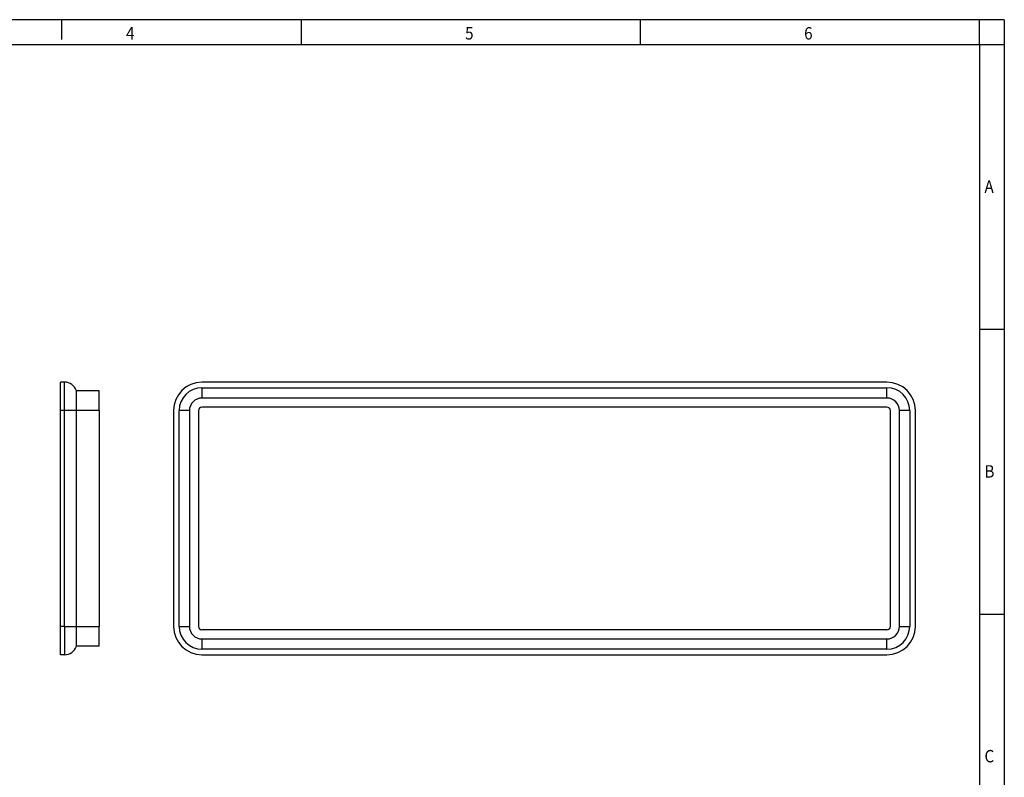
# Model space of a CAD drawing. Units: millimetres. Extents: x -222 to 198, y -52 to 245.
# Drawn here: x 0 to 198, y 92 to 245 of the extents above; entities that cross this region are included whole.
import ezdxf

# ---------------------------------------------------------------- set-up
doc = ezdxf.new("R2010")
doc.units = ezdxf.units.MM
doc.layers.add('1', color=7, linetype='Continuous')
doc.styles.add('CONVERTER_12', font='txt.shx', dxfattribs={"width": 0.9})

# ---------------------------------------------------------------- blocks, each defined once
blk = doc.blocks.new('_rahmen', base_point=(193.03, -52.46))
at = {"layer": '1', "color": 2, "linetype": 'Continuous'}
for p, q in [((8.03, 244.54), (-11.97, 244.54)), ((56.36, 244.54), (8.03, 244.54)), ((8.03, 244.54), (8.03, 240.54)), ((124.69, 244.54), (56.36, 244.54)), ((56.36, 239.54), (56.36, 244.54)), ((193.03, 244.54), (124.69, 244.54)), ((124.69, 239.54), (124.69, 244.54)), ((198.03, 244.54), (193.03, 244.54)), ((193.03, 239.54), (193.03, 244.54)), ((198.03, 244.54), (198.03, 239.54)), ((193.03, 239.54), (198.03, 239.54)), ((198.03, 239.54), (198.03, 182.14)), ((193.03, 182.14), (198.03, 182.14)), ((198.03, 182.14), (198.03, 124.74)), ((193.03, 124.74), (198.03, 124.74)), ((198.03, 124.74), (198.03, 67.34))]:
    blk.add_line(p, q, dxfattribs=at)
at = {"layer": '1', "color": 6, "linetype": 'Continuous'}
for p, q in [((-11.97, 239.54), (56.36, 239.54)), ((56.36, 239.54), (124.69, 239.54)), ((124.69, 239.54), (193.03, 239.54)), ((193.03, 239.54), (193.03, 182.14)), ((193.03, 182.14), (193.03, 124.74)), ((193.03, 124.74), (193.03, 67.34))]:
    blk.add_line(p, q, dxfattribs=at)
at = {"layer": '1', "color": 7, "style": 'CONVERTER_12', "width": 0.9}
for s, p in [('4', (21.03, 240.54)), ('5', (89.36, 240.54)), ('6', (157.69, 240.54)), ('A', (194.03, 209.64)), ('B', (194.03, 152.24)), ('C', (194.03, 94.84))]:
    blk.add_text(s, height=2.5, dxfattribs=at).set_placement(p)
blk = doc.blocks.new('A3I', base_point=(193.03, -52.46))
at = {"layer": '1'}
blk.add_blockref('_rahmen', (193.03, -52.46), dxfattribs=at)
blk = doc.blocks.new('1409820_HC_B24_TMS_EEE_PR_DI-select__2', base_point=(30.6, 116.52))
at = {"color": 7, "linetype": 'Continuous'}
for p, q in [((174.37, 171.48), (36.33, 171.48)), ((36.33, 170.35), (174.37, 170.35)), ((30.6, 165.75), (30.6, 122.25)), ((31.73, 122.25), (31.73, 165.75)), ((35.63, 165.75), (35.63, 122.25)), ((174.37, 166.45), (36.33, 166.45)), ((175.07, 122.25), (175.07, 165.75)), ((178.98, 165.75), (178.98, 122.25)), ((180.1, 122.25), (180.1, 165.75)), ((174.37, 121.55), (36.33, 121.55)), ((174.37, 117.65), (36.33, 117.65)), ((36.33, 116.52), (174.37, 116.52))]:
    blk.add_line(p, q, dxfattribs=at)
at = {"color": 2, "linetype": 'Continuous'}
for p, q in [((36.33, 170.35), (36.33, 168.28)), ((174.37, 168.28), (174.37, 170.35)), ((174.37, 168.28), (36.33, 168.28)), ((33.8, 165.75), (31.73, 165.75)), ((33.8, 165.75), (33.8, 122.25)), ((178.98, 165.75), (176.9, 165.75)), ((176.9, 122.25), (176.9, 165.75)), ((31.73, 122.25), (33.8, 122.25)), ((176.9, 122.25), (178.98, 122.25)), ((36.33, 119.72), (36.33, 117.65)), ((36.33, 119.72), (174.37, 119.72)), ((174.37, 117.65), (174.37, 119.72))]:
    blk.add_line(p, q, dxfattribs=at)
at = {"color": 7, "linetype": 'Continuous'}
for centre, radius, start, end in [((36.33, 165.75), 5.73, 90, 180), ((174.37, 165.75), 5.73, 0, 90), ((36.33, 165.75), 4.6, 90, 180), ((174.37, 165.75), 4.6, 0, 90), ((36.33, 165.75), 0.7, 90, 180), ((174.37, 165.75), 0.7, 0, 90), ((36.33, 122.25), 5.73, 180, 270), ((36.33, 122.25), 4.6, 180, 270), ((36.33, 122.25), 0.7, 180, 270), ((174.37, 122.25), 0.7, 270, 0), ((174.37, 122.25), 4.6, 270, 0), ((174.37, 122.25), 5.73, 270, 0)]:
    blk.add_arc(centre, radius, start, end, dxfattribs=at)
at = {"color": 2, "linetype": 'Continuous'}
for centre, start, end in [((36.33, 165.75), 90, 180), ((174.37, 165.75), 360, 90), ((36.33, 122.25), 180, 270), ((174.37, 122.25), 270, 0)]:
    blk.add_arc(centre, 2.53, start, end, dxfattribs=at)
blk = doc.blocks.new('Rckans1', base_point=(105.373953, 144))
blk.add_blockref('1409820_HC_B24_TMS_EEE_PR_DI-select__2', (30.602353, 116.5216))
blk = doc.blocks.new('1409820_HC_B24_TMS_EEE_PR_DI-select__3', base_point=(7.8, 116.52))
at = {"color": 7, "linetype": 'Continuous'}
for p, q in [((7.8, 165.75), (7.8, 171.48)), ((8.64, 171.48), (7.8, 171.48)), ((11.02, 165.75), (11.02, 169.75)), ((15.6, 169.75), (11.02, 169.75)), ((15.6, 165.75), (15.6, 169.75)), ((7.8, 122.25), (7.8, 165.75)), ((11.02, 122.25), (11.02, 165.75)), ((15.6, 165.75), (15.6, 122.25)), ((7.8, 116.52), (7.8, 122.25)), ((11.02, 118.25), (11.02, 122.25)), ((15.6, 118.25), (15.6, 122.25)), ((15.6, 118.25), (11.02, 118.25)), ((8.64, 116.52), (7.8, 116.52))]:
    blk.add_line(p, q, dxfattribs=at)
at = {"color": 2, "linetype": 'Continuous'}
for p, q in [((8.64, 165.75), (8.64, 171.48)), ((8.64, 165.75), (7.8, 165.75)), ((8.64, 122.25), (8.64, 165.75)), ((11.02, 165.75), (8.64, 165.75)), ((15.6, 165.75), (11.02, 165.75)), ((8.64, 122.25), (7.8, 122.25)), ((8.64, 122.25), (8.64, 116.52)), ((8.64, 122.25), (11.02, 122.25)), ((11.02, 122.25), (15.6, 122.25))]:
    blk.add_line(p, q, dxfattribs=at)
at = {"color": 7, "linetype": 'Continuous'}
for centre, start, end in [((8.64, 168.98), 17.9773, 90), ((8.64, 119.02), 270, 342.0227)]:
    blk.add_arc(centre, 2.5, start, end, dxfattribs=at)
blk = doc.blocks.new('SA_Links1', base_point=(11.7, 144))
blk.add_blockref('1409820_HC_B24_TMS_EEE_PR_DI-select__3', (7.8, 116.52))

msp = doc.modelspace()

# ---------------------------------------------------------------- block references
for name, p in [('A3I', (193.03, -52.46)), ('SA_Links1', (11.7, 144)), ('Rckans1', (105.37, 144))]:
    msp.add_blockref(name, p)

doc.saveas('drawing.dxf')
